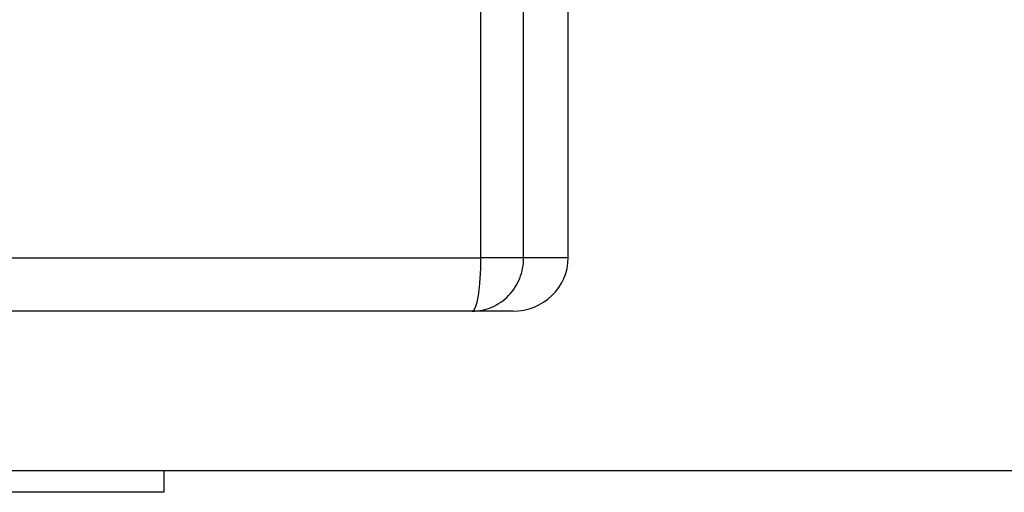
# Model space of a CAD drawing. Units: millimetres. Extents: x 251 to 2467, y 278 to 1612.
# Drawn here: x 324 to 417, y 970 to 1015 of the extents above; entities that cross this region are included whole.
import ezdxf

# ---------------------------------------------------------------- set-up
doc = ezdxf.new("R2010")
doc.units = ezdxf.units.MM

msp = doc.modelspace()

# ---------------------------------------------------------------- linework, layer by layer
at = {"color": 8, "linetype": 'Continuous', "lineweight": 25}
for p, q in [((367.524, 992.247), (367.524, 1016.747)), ((371.537, 992.247), (371.537, 1015.951))]:
    msp.add_line(p, q, dxfattribs=at)
at = {"color": 7, "linetype": 'Continuous', "lineweight": 25}
for p, q in [((375.72, 992.247), (375.72, 1015.697)), ((296.905, 992.247), (367.524, 992.247)), ((371.537, 992.247), (367.524, 992.247)), ((375.72, 992.247), (371.537, 992.247)), ((370.544, 987.247), (311.285, 987.247)), ((423.72, 972.247), (311.285, 972.247)), ((337.72, 972.247), (337.72, 970.247)), ((337.72, 970.247), (283.72, 970.247))]:
    msp.add_line(p, q, dxfattribs=at)
at = {"color": 7, "linetype": 'Continuous', "lineweight": 25, "flags": 128}
msp.add_lwpolyline([(366.707, 987.247), (366.867, 987.343), (367.02, 987.627), (367.161, 988.089), (367.285, 988.711), (367.387, 989.469), (367.462, 990.333), (367.509, 991.271), (367.524, 992.247)], dxfattribs=at)
at = {"color": 7, "linetype": 'Continuous', "lineweight": 25}
msp.add_ellipse((370.544, 992.247), major_axis=(-5.176, 0), ratio=0.965926, start_param=1.570796, end_param=3.141593, dxfattribs=at)
msp.add_open_spline([(366.707, 987.247), (367.34, 987.247), (367.972, 987.377), (369.14, 987.878), (369.675, 988.248), (370.57, 989.174), (370.927, 989.728), (371.411, 990.938), (371.537, 991.592), (371.537, 992.247)], degree=3, knots=[0, 0, 0, 0, 0.25, 0.25, 0.5, 0.5, 0.75, 0.75, 1, 1, 1, 1], dxfattribs=at)

doc.saveas('drawing.dxf')
